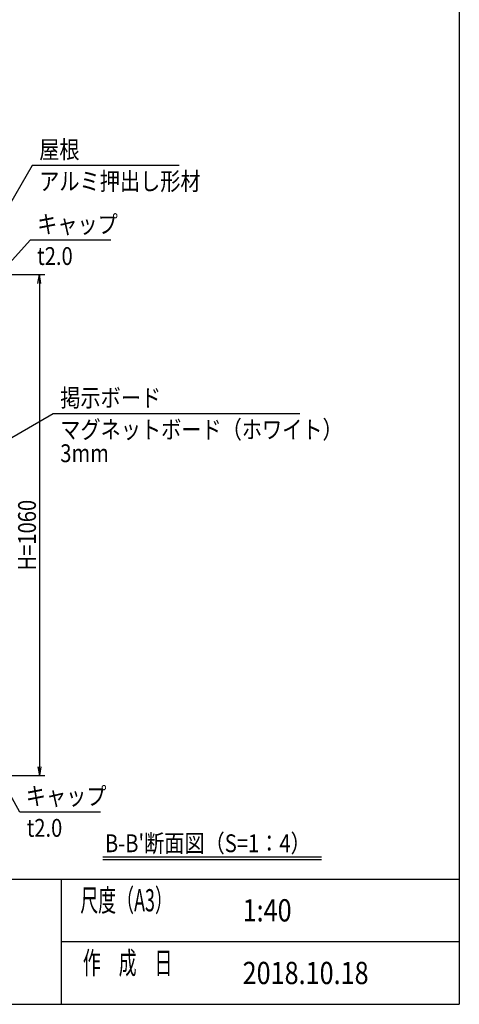
# Model space of a CAD drawing. Extents: x -96 to 16744, y -167 to 11753.
# Drawn here: x 13185 to 16344, y 293 to 7366 of the extents above; entities that cross this region are included whole.
import ezdxf
from ezdxf.enums import TextEntityAlignment as Align

# ---------------------------------------------------------------- set-up
doc = ezdxf.new("R2010")
doc.units = 0
for name, color, linetype in [('AM_5', 3, 'CONTINUOUS'), ('AM_6', 2, 'CONTINUOUS'), ('AM_BOR', 7, 'CONTINUOUS')]:
    doc.layers.add(name, color=color, linetype=linetype)
doc.styles.add('Font_0', font='MS Gothic.ttf')

msp = doc.modelspace()

# ---------------------------------------------------------------- linework, layer by layer
at = {"layer": 'AM_5'}
for p, q in [((13275.6, 6318.9), (13076.7, 5974.3)), ((14329.9, 6318.9), (13275.6, 6318.9)), ((13260.5, 5781.8), (13089.7, 5592.7)), ((13840.4, 5781.8), (13260.5, 5781.8)), ((12463.5, 5535.2), (13366.8, 5535.2)), ((13316.2, 5471.2), (13326.8, 5535.2)), ((13337.5, 5471.2), (13326.8, 5535.2)), ((13326.8, 5535.2), (13326.8, 5471.2)), ((13326.8, 5471.2), (13326.8, 1999.2)), ((13426.8, 4535.4), (12358.9, 3917.6)), ((15197.4, 4535.4), (13426.8, 4535.4)), ((13316.2, 1999.2), (13326.8, 1935.2)), ((13337.5, 1999.2), (13326.8, 1935.2)), ((13326.8, 1935.2), (13326.8, 1999.2)), ((12423.5, 1935.2), (13366.8, 1935.2)), ((13185.5, 1674.1), (13077.8, 1869.1)), ((13765.5, 1674.1), (13185.5, 1674.1))]:
    msp.add_line(p, q, dxfattribs=at)
at = {"layer": 'AM_6'}
for p, q in [((13781.6, 1351.8), (15352.7, 1351.8)), ((13781.6, 1331.8), (15352.7, 1331.8))]:
    msp.add_line(p, q, dxfattribs=at)
at = {"layer": 'AM_BOR'}
for p, q in [((16344, 10772.8), (16344, 292.8)), ((744, 1192.8), (16344, 1192.8)), ((13484, 1192.8), (13484, 292.8)), ((13484, 742.8), (16344, 742.8)), ((744, 292.8), (16344, 292.8))]:
    msp.add_line(p, q, dxfattribs=at)

# ---------------------------------------------------------------- texts
at = {"layer": 'AM_5', "style": 'Font_0', "width": 0.83}
msp.add_text('H=1060', height=128, rotation=90, dxfattribs=at).set_placement((13301.8, 3408.9))
at = {"layer": 'AM_6', "style": 'Font_0'}
for s, height, width, p in [('屋根', 128, 0.83, (13325.6, 6368.9)), ('キャップ', 128, 0.83, (13310.5, 5831.8)), ('掲示ボード', 128, 0.83, (13476.8, 4585.4)), ('キャップ', 128, 0.83, (13229, 1724.1)), ('尺度（A3）', 160, 0.59, (13620.8, 960.3)), ('作\u3000成\u3000日', 160, 0.59, (13639, 510.3))]:
    msp.add_text(s, height=height, dxfattribs=dict(at, width=width)).set_placement(p)
at = {"layer": 'AM_6', "style": 'Font_0', "width": 0.83}
for s, p in [('アルミ押出し形材', (13325.6, 6268.9)), ('t2.0', (13310.5, 5731.8)), ('マグネットボード（ホワイト）', (13476.8, 4485.4)), ('3mm', (13476.8, 4315.4)), ('t2.0', (13235.5, 1624.1))]:
    msp.add_text(s, height=128, dxfattribs=at).set_placement(p, align=Align.TOP_LEFT)
for s, height, p in [("B-B'断面図（S=1：4）", 128, (13797.9, 1449.6)), ('1:40', 160, (14787, 967.8)), ('2018.10.18', 160, (14787, 517.8))]:
    msp.add_text(s, height=height, dxfattribs=at).set_placement(p, align=Align.MIDDLE_LEFT)

doc.saveas('drawing.dxf')
